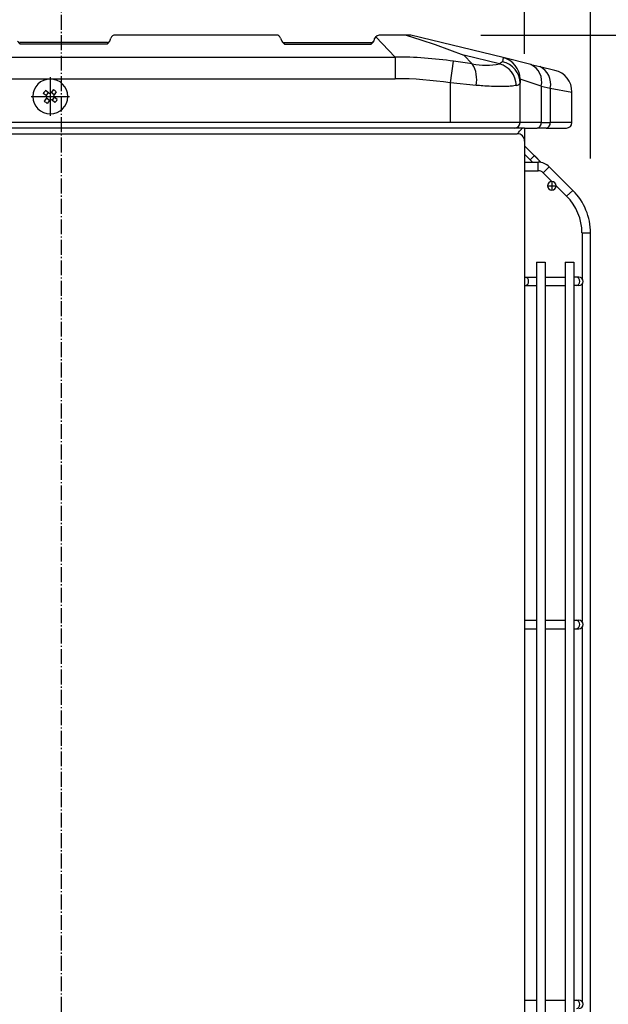
# Model space of a CAD drawing. Extents: x -840 to 909, y -400 to 890.
# Drawn here: x -11 to 147, y 277 to 542 of the extents above; entities that cross this region are included whole.
import ezdxf

# ---------------------------------------------------------------- set-up
doc = ezdxf.new("R2010")
doc.units = 0
doc.header["$MEASUREMENT"] = 0
doc.linetypes.add('DASHDOT', pattern=[5.5, 4, -0.6, 0.3, -0.6])
doc.linetypes.add('DOT_CENTER', pattern=[14.25, 12, -1, 0.25, -1])
for name, color, linetype, lineweight in [('BASIS', 6, 'Continuous', 25), ('DETAIL', 5, 'Continuous', 25), ('OUTLINE', 3, 'Continuous', 25), ('SIZE', 32, 'Continuous', 25)]:
    doc.layers.add(name, color=color, linetype=linetype, lineweight=lineweight)

msp = doc.modelspace()

# ---------------------------------------------------------------- linework, layer by layer
at = {"layer": 'BASIS', "linetype": 'DASHDOT'}
msp.add_line((0, -27.05), (0, 569.4), dxfattribs=at)
at = {"layer": 'DETAIL', "linetype": 'Continuous'}
for p, q in [((17.49, 538), (14.38, 538)), ((20.02, 538), (17.49, 538)), ((20.14, 538), (20.02, 538)), ((20.78, 538), (20.14, 538)), ((20.79, 538), (20.78, 538)), ((20.89, 538), (20.79, 538)), ((20.9, 538), (20.89, 538)), ((21, 538), (20.9, 538)), ((21.42, 538), (21, 538)), ((21.48, 538), (21.42, 538)), ((21.49, 538), (21.48, 538)), ((21.69, 538), (21.49, 538)), ((21.78, 538), (21.69, 538)), ((21.8, 538), (21.78, 538)), ((21.89, 538), (21.8, 538)), ((22.07, 538), (21.89, 538)), ((22.38, 538), (22.07, 538)), ((22.39, 538), (22.38, 538)), ((22.42, 538), (22.39, 538)), ((22.48, 538), (22.42, 538)), ((22.5, 538), (22.48, 538)), ((22.69, 538), (22.5, 538)), ((22.71, 538), (22.69, 538)), ((22.82, 538), (22.71, 538)), ((22.89, 538), (22.82, 538)), ((22.98, 538), (22.89, 538)), ((23.09, 538), (22.98, 538)), ((23.12, 538), (23.09, 538)), ((23.14, 538), (23.12, 538)), ((23.31, 538), (23.14, 538)), ((23.36, 538), (23.31, 538)), ((23.44, 538), (23.36, 538)), ((23.57, 538), (23.44, 538)), ((23.68, 538), (23.57, 538)), ((23.82, 538), (23.68, 538)), ((23.97, 538), (23.82, 538)), ((24, 538), (23.97, 538)), ((24.06, 538), (24, 538)), ((24.06, 538), (24.06, 538)), ((24.08, 538), (24.06, 538)), ((24.16, 538), (24.08, 538)), ((24.26, 538), (24.16, 538)), ((24.27, 538), (24.26, 538)), ((24.38, 538), (24.27, 538)), ((24.49, 538), (24.38, 538)), ((24.52, 538), (24.49, 538)), ((24.65, 538), (24.52, 538)), ((24.76, 538), (24.65, 538)), ((25.02, 538), (24.76, 538)), ((25.29, 538), (25.02, 538)), ((25.33, 538), (25.29, 538)), ((26.08, 538), (25.33, 538)), ((26.24, 538), (26.08, 538)), ((26.88, 538), (26.24, 538)), ((27.21, 538), (26.88, 538)), ((27.31, 538), (27.21, 538)), ((27.8, 538), (27.31, 538)), ((28.19, 538), (27.8, 538)), ((28.28, 538), (28.19, 538)), ((28.39, 538), (28.28, 538)), ((28.44, 538), (28.39, 538)), ((28.55, 538), (28.44, 538)), ((29.89, 538), (28.55, 538)), ((29.95, 538), (29.89, 538)), ((30.16, 538), (29.95, 538)), ((30.4, 538), (30.16, 538)), ((30.59, 538), (30.4, 538)), ((30.8, 538), (30.59, 538)), ((31.15, 538), (30.8, 538)), ((31.18, 538), (31.15, 538)), ((31.21, 538), (31.18, 538)), ((31.29, 538), (31.21, 538)), ((31.32, 538), (31.29, 538)), ((31.34, 538), (31.32, 538)), ((31.4, 538), (31.34, 538)), ((31.42, 538), (31.4, 538)), ((31.43, 538), (31.42, 538)), ((31.51, 538), (31.43, 538)), ((31.56, 538), (31.51, 538)), ((31.61, 538), (31.56, 538)), ((31.62, 538), (31.61, 538)), ((31.66, 538), (31.62, 538)), ((31.85, 538), (31.66, 538)), ((32.36, 538), (31.85, 538)), ((36.22, 538), (32.36, 538)), ((36.59, 538), (36.22, 538)), ((36.91, 538), (36.59, 538)), ((36.94, 538), (36.91, 538)), ((37.04, 538), (36.94, 538)), ((37.14, 538), (37.04, 538)), ((37.2, 538), (37.14, 538)), ((37.27, 538), (37.2, 538)), ((37.4, 538), (37.27, 538)), ((37.45, 538), (37.4, 538)), ((37.45, 538), (37.45, 538)), ((37.55, 538), (37.45, 538)), ((37.59, 538), (37.55, 538)), ((37.59, 538), (37.59, 538)), ((37.62, 538), (37.59, 538)), ((37.75, 538), (37.62, 538)), ((37.84, 538), (37.75, 538)), ((37.85, 538), (37.84, 538)), ((37.88, 538), (37.85, 538)), ((37.91, 538), (37.88, 538)), ((37.94, 538), (37.91, 538)), ((37.98, 538), (37.94, 538)), ((38.07, 538), (37.98, 538)), ((38.14, 538), (38.07, 538)), ((38.2, 538), (38.14, 538)), ((38.23, 538), (38.2, 538)), ((38.26, 538), (38.23, 538)), ((38.3, 538), (38.26, 538)), ((38.36, 538), (38.3, 538)), ((38.39, 538), (38.36, 538)), ((38.43, 538), (38.39, 538)), ((38.49, 538), (38.43, 538)), ((38.56, 538), (38.49, 538)), ((38.59, 538), (38.56, 538)), ((38.66, 538), (38.59, 538)), ((38.85, 538), (38.66, 538)), ((38.88, 538), (38.85, 538)), ((39.01, 538), (38.88, 538)), ((39.07, 538), (39.01, 538)), ((39.14, 538), (39.07, 538)), ((39.07, 538), (39.07, 538)), ((39.2, 538), (39.14, 538)), ((39.27, 538), (39.2, 538)), ((39.3, 538), (39.27, 538)), ((39.36, 538), (39.3, 538)), ((39.39, 538), (39.36, 538)), ((39.43, 538), (39.39, 538)), ((39.46, 538), (39.43, 538)), ((39.49, 538), (39.46, 538)), ((39.52, 538), (39.49, 538)), ((39.62, 538), (39.52, 538)), ((39.68, 538), (39.62, 538)), ((39.75, 538), (39.68, 538)), ((39.78, 538), (39.75, 538)), ((39.81, 538), (39.78, 538)), ((39.85, 538), (39.81, 538)), ((39.88, 538), (39.85, 538)), ((39.94, 538), (39.88, 538)), ((39.94, 538), (39.94, 538)), ((40.01, 538), (39.94, 538)), ((40.07, 538), (40.01, 538)), ((40.1, 538), (40.07, 538)), ((40.17, 538), (40.1, 538)), ((40.2, 538), (40.17, 538)), ((40.23, 538), (40.2, 538)), ((40.26, 538), (40.23, 538)), ((40.33, 538), (40.26, 538)), ((40.36, 538), (40.33, 538)), ((40.39, 538), (40.36, 538)), ((40.43, 538), (40.39, 538)), ((40.45, 538), (40.43, 538)), ((40.46, 538), (40.45, 538)), ((40.49, 538), (40.46, 538)), ((40.52, 538), (40.49, 538)), ((40.59, 538), (40.52, 538)), ((40.62, 538), (40.59, 538)), ((40.68, 538), (40.62, 538)), ((40.72, 538), (40.68, 538)), ((40.78, 538), (40.72, 538)), ((40.84, 538), (40.78, 538)), ((40.88, 538), (40.84, 538)), ((40.91, 538), (40.88, 538)), ((40.94, 538), (40.91, 538)), ((41.01, 538), (40.94, 538)), ((41.11, 538), (41.01, 538)), ((41.17, 538), (41.11, 538)), ((41.26, 538), (41.17, 538)), ((41.33, 538), (41.26, 538)), ((41.36, 538), (41.33, 538)), ((41.43, 538), (41.36, 538)), ((41.52, 538), (41.43, 538)), ((41.65, 538), (41.52, 538)), ((41.68, 538), (41.65, 538)), ((41.72, 538), (41.68, 538)), ((41.75, 538), (41.72, 538)), ((41.76, 538), (41.75, 538)), ((41.75, 538), (41.75, 538)), ((41.78, 538), (41.76, 538)), ((41.81, 538), (41.78, 538)), ((41.84, 538), (41.81, 538)), ((41.88, 538), (41.84, 538)), ((42.04, 538), (41.88, 538)), ((42.07, 538), (42.04, 538)), ((42.1, 538), (42.07, 538)), ((42.13, 538), (42.1, 538)), ((42.17, 538), (42.13, 538)), ((42.23, 538), (42.17, 538)), ((42.3, 538), (42.23, 538)), ((42.33, 538), (42.3, 538)), ((42.36, 538), (42.33, 538)), ((42.39, 538), (42.36, 538)), ((42.42, 538), (42.39, 538)), ((42.46, 538), (42.42, 538)), ((42.49, 538), (42.46, 538)), ((42.62, 538), (42.49, 538)), ((42.62, 538), (42.62, 538)), ((42.65, 538), (42.62, 538)), ((42.68, 538), (42.65, 538)), ((42.71, 538), (42.68, 538)), ((42.78, 538), (42.71, 538)), ((42.81, 538), (42.78, 538)), ((42.84, 538), (42.81, 538)), ((42.88, 538), (42.84, 538)), ((42.91, 538), (42.88, 538)), ((42.96, 538), (42.91, 538)), ((43, 538), (42.96, 538)), ((43.1, 538), (43, 538)), ((43.13, 538), (43.1, 538)), ((43.2, 538), (43.13, 538)), ((43.36, 538), (43.2, 538)), ((43.44, 538), (43.36, 538)), ((43.45, 538), (43.44, 538)), ((43.46, 538), (43.45, 538)), ((44.18, 538), (43.46, 538)), ((44.29, 538), (44.18, 538)), ((44.4, 538), (44.29, 538)), ((44.41, 538), (44.4, 538)), ((44.44, 538), (44.41, 538)), ((44.8, 538), (44.44, 538)), ((45.28, 538), (44.8, 538)), ((45.44, 538), (45.28, 538)), ((45.62, 538), (45.44, 538)), ((45.63, 538), (45.62, 538)), ((45.79, 538), (45.63, 538)), ((45.82, 538), (45.79, 538)), ((45.92, 538), (45.82, 538)), ((46.08, 538), (45.92, 538)), ((46.11, 538), (46.08, 538)), ((46.12, 538), (46.11, 538)), ((46.15, 538), (46.12, 538)), ((46.18, 538), (46.15, 538)), ((46.22, 538), (46.18, 538)), ((46.27, 538), (46.22, 538)), ((46.31, 538), (46.27, 538)), ((46.37, 538), (46.31, 538)), ((46.4, 538), (46.37, 538)), ((46.41, 538), (46.4, 538)), ((46.44, 538), (46.41, 538)), ((46.47, 538), (46.44, 538)), ((46.5, 538), (46.47, 538)), ((46.51, 538), (46.5, 538)), ((46.56, 538), (46.51, 538)), ((46.63, 538), (46.56, 538)), ((46.66, 538), (46.63, 538)), ((46.74, 538), (46.66, 538)), ((46.77, 538), (46.74, 538)), ((46.8, 538), (46.77, 538)), ((46.87, 538), (46.8, 538)), ((46.9, 538), (46.87, 538)), ((46.92, 538), (46.9, 538)), ((46.93, 538), (46.92, 538)), ((46.95, 538), (46.93, 538)), ((46.96, 538), (46.95, 538)), ((47, 538), (46.96, 538)), ((47.02, 538), (47, 538)), ((47.08, 538), (47.02, 538)), ((47.14, 538), (47.08, 538)), ((47.19, 538), (47.14, 538)), ((47.21, 538), (47.19, 538)), ((47.22, 538), (47.21, 538)), ((47.24, 538), (47.22, 538)), ((47.34, 538), (47.24, 538)), ((47.37, 538), (47.34, 538)), ((47.38, 538), (47.37, 538)), ((47.4, 538), (47.38, 538)), ((47.45, 538), (47.4, 538)), ((47.53, 538), (47.45, 538)), ((47.54, 538), (47.53, 538)), ((47.62, 538), (47.54, 538)), ((47.64, 538), (47.62, 538)), ((47.69, 538), (47.64, 538)), ((47.7, 538), (47.69, 538)), ((47.79, 538), (47.7, 538)), ((47.89, 538), (47.79, 538)), ((47.95, 538), (47.89, 538)), ((47.98, 538), (47.95, 538)), ((47.99, 538), (47.98, 538)), ((48.05, 538), (47.99, 538)), ((48.08, 538), (48.05, 538)), ((48.12, 538), (48.08, 538)), ((48.14, 538), (48.12, 538)), ((48.19, 538), (48.14, 538)), ((48.28, 538), (48.19, 538)), ((48.3, 538), (48.28, 538)), ((48.34, 538), (48.3, 538)), ((48.37, 538), (48.34, 538)), ((48.38, 538), (48.37, 538)), ((48.4, 538), (48.38, 538)), ((48.45, 538), (48.4, 538)), ((48.47, 538), (48.45, 538)), ((48.66, 538), (48.47, 538)), ((48.67, 538), (48.66, 538)), ((48.69, 538), (48.67, 538)), ((48.7, 538), (48.69, 538)), ((48.72, 538), (48.7, 538)), ((48.79, 538), (48.72, 538)), ((48.85, 538), (48.79, 538)), ((48.86, 538), (48.85, 538)), ((48.92, 538), (48.86, 538)), ((48.95, 538), (48.92, 538)), ((49.03, 538), (48.95, 538)), ((49.05, 538), (49.03, 538)), ((49.06, 538), (49.05, 538)), ((49.14, 538), (49.06, 538)), ((49.15, 538), (49.14, 538)), ((49.21, 538), (49.15, 538)), ((49.24, 538), (49.21, 538)), ((49.25, 538), (49.24, 538)), ((49.35, 538), (49.25, 538)), ((49.38, 538), (49.35, 538)), ((49.47, 538), (49.38, 538)), ((49.48, 538), (49.47, 538)), ((49.5, 538), (49.48, 538)), ((49.54, 538), (49.5, 538)), ((49.56, 538), (49.54, 538)), ((49.59, 538), (49.56, 538)), ((49.63, 538), (49.59, 538)), ((49.67, 538), (49.63, 538)), ((49.73, 538), (49.67, 538)), ((49.76, 538), (49.73, 538)), ((49.79, 538), (49.76, 538)), ((49.82, 538), (49.79, 538)), ((49.83, 538), (49.82, 538)), ((49.88, 538), (49.83, 538)), ((49.92, 538), (49.88, 538)), ((49.93, 538), (49.92, 538)), ((49.95, 538), (49.93, 538)), ((50.01, 538), (49.95, 538)), ((50.02, 538), (50.01, 538)), ((50.11, 538), (50.02, 538)), ((50.12, 538), (50.11, 538)), ((50.19, 538), (50.12, 538)), ((50.21, 538), (50.19, 538)), ((50.22, 538), (50.21, 538)), ((50.25, 538), (50.22, 538)), ((50.27, 538), (50.25, 538)), ((50.31, 538), (50.27, 538)), ((50.34, 538), (50.31, 538)), ((50.37, 538), (50.34, 538)), ((50.38, 538), (50.37, 538)), ((50.4, 538), (50.38, 538)), ((50.43, 538), (50.4, 538)), ((50.48, 538), (50.43, 538)), ((50.5, 538), (50.48, 538)), ((50.51, 538), (50.5, 538)), ((50.53, 538), (50.51, 538)), ((50.56, 538), (50.53, 538)), ((50.57, 538), (50.56, 538)), ((50.59, 538), (50.57, 538)), ((50.6, 538), (50.59, 538)), ((50.63, 538), (50.6, 538)), ((50.64, 538), (50.63, 538)), ((50.66, 538), (50.64, 538)), ((50.67, 538), (50.66, 538)), ((50.69, 538), (50.67, 538)), ((50.7, 538), (50.69, 538)), ((50.73, 538), (50.7, 538)), ((50.75, 538), (50.73, 538)), ((50.79, 538), (50.75, 538)), ((50.8, 538), (50.79, 538)), ((50.82, 538), (50.8, 538)), ((50.85, 538), (50.82, 538)), ((50.86, 538), (50.85, 538)), ((50.9, 538), (50.86, 538)), ((50.95, 538), (50.9, 538)), ((50.96, 538), (50.95, 538)), ((50.98, 538), (50.96, 538)), ((50.99, 538), (50.98, 538)), ((51.01, 538), (50.99, 538)), ((51.06, 538), (51.01, 538)), ((51.09, 538), (51.06, 538)), ((51.15, 538), (51.09, 538)), ((51.19, 538), (51.15, 538)), ((51.24, 538), (51.19, 538)), ((51.25, 538), (51.24, 538)), ((51.28, 538), (51.25, 538)), ((51.3, 538), (51.28, 538)), ((51.31, 538), (51.3, 538)), ((51.37, 538), (51.31, 538)), ((51.4, 538), (51.37, 538)), ((51.43, 538), (51.4, 538)), ((51.44, 538), (51.43, 538)), ((51.46, 538), (51.44, 538)), ((51.48, 538), (51.46, 538)), ((51.49, 538), (51.48, 538)), ((51.5, 538), (51.49, 538)), ((51.53, 538), (51.5, 538)), ((51.56, 538), (51.53, 538)), ((51.57, 538), (51.56, 538)), ((51.6, 538), (51.57, 538)), ((51.66, 538), (51.6, 538)), ((51.67, 538), (51.66, 538)), ((51.7, 538), (51.67, 538)), ((51.72, 538), (51.7, 538)), ((51.73, 538), (51.72, 538)), ((51.75, 538), (51.73, 538)), ((51.77, 538), (51.75, 538)), ((51.8, 538), (51.77, 538)), ((51.82, 538), (51.8, 538)), ((51.96, 538), (51.82, 538)), ((51.98, 538), (51.96, 538)), ((52.02, 538), (51.98, 538)), ((52.08, 538), (52.02, 538)), ((52.28, 538), (52.08, 538)), ((55.49, 538), (52.28, 538)), ((57.76, 538), (55.49, 538)), ((84.45, 537.56), (89.73, 532.11)), ((92.69, 538), (85.38, 538)), ((93.92, 538), (92.69, 538)), ((92.69, 538), (96.59, 536.76)), ((118.69, 531.94), (93.92, 538)), ((-11.09, 535.57), (-11.25, 536)), ((12.39, 536), (-11.25, 536)), ((12.23, 535.57), (-11.09, 535.57)), ((12.39, 536), (12.23, 535.57)), ((12.95, 536.39), (13.25, 537.21)), ((58.89, 537.21), (59.18, 536.39)), ((59.91, 535.57), (59.18, 536.39)), ((59.18, 536.39), (59.19, 536.39)), ((59.91, 535.57), (59.75, 536)), ((59.75, 536), (83.39, 536)), ((59.91, 535.57), (83.23, 535.57)), ((83.39, 536), (83.23, 535.57)), ((83.95, 536.39), (83.95, 536.39)), ((96.59, 536.76), (100.47, 535.46)), ((100.47, 535.46), (104.32, 534.07)), ((89.73, 532.11), (89.73, 526.28)), ((104.32, 534.07), (108.14, 532.61)), ((108.14, 532.61), (110.43, 530.25)), ((117.78, 530.25), (108.14, 532.61)), ((104.52, 525.14), (105.41, 530.95)), ((110.43, 530.25), (105.41, 530.95)), ((118.52, 530.85), (117.78, 530.25)), ((118.69, 531.94), (118.52, 530.85)), ((126.13, 530.12), (118.69, 531.94)), ((126.13, 530.12), (128.54, 529.53)), ((128.54, 529.53), (132.64, 528.53)), ((111.46, 524.48), (104.52, 525.14)), ((104.52, 514.5), (104.52, 525.14)), ((128.95, 524.29), (123.27, 526.11)), ((123.27, 526.11), (123.27, 525.05)), ((123.27, 514.5), (123.27, 525.05)), ((128.95, 524.29), (131.36, 523.7)), ((128.95, 524.29), (128.95, 514.5)), ((-4.13, 521.72), (-4.91, 522.34)), ((-3.51, 522.51), (-4.29, 523.12)), ((-4.13, 521.72), (-3.51, 522.51)), ((-2.2, 523.37), (-2.81, 522.6)), ((-2.02, 521.98), (-2.81, 522.6)), ((-1.41, 522.76), (-2.02, 521.98)), ((131.36, 523.7), (137.22, 522.7)), ((131.36, 523.7), (131.36, 514.5)), ((137.22, 514.5), (137.22, 522.7)), ((-4.05, 521.02), (-4.66, 520.24)), ((-3.26, 520.4), (-4.05, 521.02)), ((-3.26, 520.4), (-3.87, 519.63)), ((-1.94, 521.28), (-2.56, 520.49)), ((-1.78, 519.88), (-2.56, 520.49)), ((-1.16, 520.66), (-1.94, 521.28)), ((68.86, 514.5), (-34.15, 514.5)), ((104.52, 514.5), (68.86, 514.5)), ((123.27, 514.5), (104.52, 514.5)), ((128.95, 514.5), (123.27, 514.5)), ((128.95, 514.5), (131.36, 514.5)), ((137.22, 514.5), (131.36, 514.5)), ((-107.98, 511.5), (78.36, 511.5)), ((-7.87, 513), (-15.56, 513)), ((55.79, 513), (-7.87, 513)), ((63.47, 513), (55.79, 513)), ((68.86, 513), (63.47, 513)), ((79.11, 513), (68.86, 513)), ((78.36, 511.5), (122.47, 511.5)), ((124.47, 513), (79.11, 513)), ((115.37, 513), (104.69, 513)), ((124.47, 513), (124.47, 452.77)), ((124.47, 513), (127.89, 513)), ((130.3, 513), (127.89, 513)), ((130.3, 513), (135.72, 513)), ((124.47, 508.25), (128.97, 503.75)), ((124.47, 505.99), (126.63, 503.83)), ((126, 504.46), (127.13, 505.59)), ((127.13, 505.59), (128.97, 503.75)), ((124.47, 503.83), (128.16, 503.83)), ((126, 504.46), (126.63, 503.83)), ((128.16, 501.53), (128.16, 503.83)), ((124.52, 501.53), (128.16, 501.53)), ((131.1, 502.61), (129.47, 500.99)), ((129.47, 500.99), (131.85, 498.6)), ((129.47, 500.99), (131.85, 498.6)), ((129.47, 500.99), (131.85, 498.6)), ((129.47, 500.99), (131.85, 498.6)), ((131.1, 502.61), (137.49, 496.22)), ((131.1, 502.61), (137.49, 496.22)), ((132.95, 497.5), (135.76, 494.7)), ((132.95, 497.5), (135.76, 494.7)), ((132.95, 497.5), (135.76, 494.7)), ((137.49, 496.22), (135.76, 494.7)), ((139.92, 484.8), (139.92, 472.57)), ((139.92, 484.8), (142.22, 484.8)), ((139.92, 484.66), (139.92, 472.57)), ((139.92, 484.66), (139.92, 472.57)), ((142.22, 70.35), (142.22, 484.8)), ((127.69, 476.96), (127.69, 472.95)), ((127.69, 476.96), (129.99, 476.96)), ((129.99, 476.96), (129.99, 472.95)), ((135.43, 476.96), (135.43, 472.95)), ((135.43, 476.96), (135.43, 472.95)), ((135.43, 476.96), (137.73, 476.96)), ((137.73, 476.96), (137.73, 174.18)), ((124.68, 472.95), (127.69, 472.95)), ((127.69, 472.95), (127.69, 83.2)), ((129.99, 472.95), (129.99, 85.38)), ((129.99, 472.95), (135.43, 472.95)), ((135.43, 472.95), (135.43, 83.2)), ((139.07, 472.95), (137.73, 472.95)), ((124.68, 470.65), (127.69, 470.65)), ((129.99, 470.65), (135.43, 470.65)), ((139.07, 470.65), (137.73, 470.65)), ((139.92, 471.03), (139.92, 380.33)), ((139.92, 471.03), (139.92, 380.33)), ((139.92, 471.03), (139.92, 380.33)), ((124.47, 452.77), (124.47, 181.3)), ((124.47, 380.71), (127.69, 380.71)), ((129.99, 380.71), (135.43, 380.71)), ((137.73, 380.71), (139.07, 380.71)), ((139.92, 378.78), (139.92, 278.22)), ((139.92, 378.78), (139.92, 278.22)), ((139.92, 378.78), (139.92, 278.22)), ((124.47, 378.41), (124.52, 378.41)), ((124.52, 378.41), (127.69, 378.41)), ((129.99, 378.41), (135.43, 378.41)), ((137.73, 378.41), (139.07, 378.41)), ((124.47, 278.59), (124.52, 278.59)), ((124.52, 278.59), (127.69, 278.59)), ((129.99, 278.59), (135.43, 278.59)), ((137.73, 278.59), (139.07, 278.59))]:
    msp.add_line(p, q, dxfattribs=at)
at = {"layer": 'DETAIL', "linetype": 'DOT_CENTER'}
for p, q in [((-3.03, 526.67), (-3.03, 516.33)), ((-8.2, 521.5), (2.14, 521.5)), ((131.81, 498.72), (131.81, 496.19)), ((130.54, 497.45), (133.07, 497.45))]:
    msp.add_line(p, q, dxfattribs=at)
at = {"layer": 'DETAIL', "linetype": 'Continuous'}
for centre, radius, start, end in [((14.38, 536.8), 1.2, 90, 160), ((57.76, 536.8), 1.2, 20, 90), ((85.57, 536.4), 1.61, 96.7581, 180.0689), ((-9.69, 537.54), 2.41, 208.2402, 234.5383), ((10.82, 537.54), 2.42, 305.4774, 331.6939), ((12.39, 536.6), 0.6, 270, 340), ((12.39, 536.6), 0.6, 339.8712, 340), ((59.75, 536.6), 0.6, 200, 270), ((59.75, 536.6), 0.6, 200, 200.1288), ((80.45, 538.75), 4.22, 311.134, 326.0885), ((83.39, 536.6), 0.6, 270, 340), ((83.39, 536.6), 0.6, 339.8712, 340), ((89.43, 420.82), 111.29, 81.7422, 89.8418), ((114.1, 551.21), 21.28, 260.0671, 279.9755), ((103.64, 526.06), 7.98, 348.58, 31.6907), ((116.07, 524.29), 6.21, 1.7974, 74.0089), ((117.32, 525.02), 5.95, 0.2329, 78.394), ((117.27, 526.11), 6, 0.0001, 76.2567), ((124.02, 525.5), 5.08, 346.2222, 65.3763), ((126.43, 524.91), 5.08, 346.2128, 65.3845), ((131.22, 522.7), 6, 0.0001, 76.257), ((-3.03, 521.5), 4.7, 0, 180), ((89.7, 428.93), 97.35, 81.2465, 89.982), ((122.14, 525.86), 1.39, 275.4108, 323.9732), ((-3.03, 521.5), 4.7, 180, 0), ((6.74, 513.83), 14.42, 139.8614, 143.8346), ((-4.43, 521.33), 0.496, 321.3672, 52.3288), ((-3.2, 522.9), 0.496, 231.3672, 322.3288), ((-10.71, 511.73), 14.42, 49.8614, 53.8346), ((-1.64, 521.67), 0.496, 141.3672, 232.3288), ((4.64, 531.27), 14.42, 229.8614, 233.8346), ((-2.87, 520.1), 0.496, 51.3672, 142.3288), ((-12.8, 529.17), 14.42, 319.8614, 323.8346), ((121.77, 514.5), 1.5, 270, 0), ((127.59, 514.33), 1.37, 282.5148, 6.9564), ((130, 514.33), 1.37, 282.5148, 6.9564), ((135.72, 514.5), 1.5, 270, 0), ((122.47, 509.5), 2, 0.0005, 89.9995), ((128.16, 499.68), 4.15, 45, 90), ((128.16, 499.68), 1.85, 45, 90), ((131.81, 497.45), 1.15, 0, 180), ((131.81, 497.45), 1.15, 180, 0), ((126.07, 484.8), 16.15, 0, 45), ((126.06, 484.8), 13.85, 0.0039, 45.5883), ((124.38, 471.8), 1.19, 284.2961, 75.7039), ((138.11, 471.8), 1.19, 284.2961, 75.7039), ((139.07, 471.8), 1.15, 270, 90), ((138.11, 379.56), 1.19, 284.2961, 75.7039), ((139.07, 379.56), 1.15, 270, 90), ((138.11, 277.44), 1.19, 284.2961, 75.7039), ((139.07, 277.44), 1.15, 270, 90)]:
    msp.add_arc(centre, radius, start, end, dxfattribs=at)
for points, knots in [([(-107.98, 532.11), (-91.51, 532.11), (-58.55, 532.11), (-9.12, 532.11), (40.31, 532.11), (73.26, 532.11), (89.73, 532.11)], [0, 0, 0, 0, 49.429314, 98.858628, 148.287722, 197.716817, 197.716817, 197.716817, 197.716817]), ([(-107.98, 526.28), (-91.51, 526.28), (-58.55, 526.28), (-9.12, 526.28), (40.31, 526.28), (73.26, 526.28), (89.73, 526.28)], [0, 0, 0, 0, 49.428917, 98.857834, 148.28697, 197.716105, 197.716105, 197.716105, 197.716105]), ([(122.28, 524.48), (122.04, 524.43), (121.37, 524.29), (119.98, 524.18), (117.98, 524.13), (115.64, 524.19), (113.42, 524.32), (112.05, 524.43), (111.46, 524.48)], [0, 0, 0, 0, 0.717343, 2.049881, 4.178136, 6.73322, 9.068995, 10.848813, 10.848813, 10.848813, 10.848813]), ([(122.47, 511.5), (122.54, 511.53), (122.75, 511.63), (122.99, 512), (123.37, 512.47), (123.7, 512.81), (123.88, 513)], [0, 0, 0, 0, 0.243346, 0.667062, 1.283721, 2.076652, 2.076652, 2.076652, 2.076652])]:
    msp.add_open_spline(points, degree=3, knots=knots, dxfattribs=at)
at = {"layer": 'OUTLINE', "linetype": 'Continuous'}
for p, q in [((17.49, 538), (14.38, 538)), ((20.02, 538), (17.49, 538)), ((20.14, 538), (20.02, 538)), ((20.78, 538), (20.14, 538)), ((20.79, 538), (20.78, 538)), ((20.89, 538), (20.79, 538)), ((20.9, 538), (20.89, 538)), ((21, 538), (20.9, 538)), ((21.42, 538), (21, 538)), ((21.48, 538), (21.42, 538)), ((21.49, 538), (21.48, 538)), ((21.69, 538), (21.49, 538)), ((21.78, 538), (21.69, 538)), ((21.8, 538), (21.78, 538)), ((21.89, 538), (21.8, 538)), ((22.07, 538), (21.89, 538)), ((22.38, 538), (22.07, 538)), ((22.39, 538), (22.38, 538)), ((22.42, 538), (22.39, 538)), ((22.48, 538), (22.42, 538)), ((22.5, 538), (22.48, 538)), ((22.69, 538), (22.5, 538)), ((22.71, 538), (22.69, 538)), ((22.82, 538), (22.71, 538)), ((22.89, 538), (22.82, 538)), ((22.98, 538), (22.89, 538)), ((23.09, 538), (22.98, 538)), ((23.12, 538), (23.09, 538)), ((23.14, 538), (23.12, 538)), ((23.31, 538), (23.14, 538)), ((23.36, 538), (23.31, 538)), ((23.44, 538), (23.36, 538)), ((23.57, 538), (23.44, 538)), ((23.68, 538), (23.57, 538)), ((23.82, 538), (23.68, 538)), ((23.97, 538), (23.82, 538)), ((24, 538), (23.97, 538)), ((24.06, 538), (24, 538)), ((24.06, 538), (24.06, 538)), ((24.08, 538), (24.06, 538)), ((24.16, 538), (24.08, 538)), ((24.26, 538), (24.16, 538)), ((24.27, 538), (24.26, 538)), ((24.38, 538), (24.27, 538)), ((24.49, 538), (24.38, 538)), ((24.52, 538), (24.49, 538)), ((24.65, 538), (24.52, 538)), ((24.76, 538), (24.65, 538)), ((25.02, 538), (24.76, 538)), ((25.29, 538), (25.02, 538)), ((25.33, 538), (25.29, 538)), ((26.08, 538), (25.33, 538)), ((26.24, 538), (26.08, 538)), ((26.88, 538), (26.24, 538)), ((27.21, 538), (26.88, 538)), ((27.31, 538), (27.21, 538)), ((27.8, 538), (27.31, 538)), ((28.19, 538), (27.8, 538)), ((28.28, 538), (28.19, 538)), ((28.39, 538), (28.28, 538)), ((28.44, 538), (28.39, 538)), ((28.55, 538), (28.44, 538)), ((29.89, 538), (28.55, 538)), ((29.95, 538), (29.89, 538)), ((30.16, 538), (29.95, 538)), ((30.4, 538), (30.16, 538)), ((30.59, 538), (30.4, 538)), ((30.8, 538), (30.59, 538)), ((31.15, 538), (30.8, 538)), ((31.18, 538), (31.15, 538)), ((31.21, 538), (31.18, 538)), ((31.29, 538), (31.21, 538)), ((31.32, 538), (31.29, 538)), ((31.34, 538), (31.32, 538)), ((31.4, 538), (31.34, 538)), ((31.42, 538), (31.4, 538)), ((31.43, 538), (31.42, 538)), ((31.51, 538), (31.43, 538)), ((31.56, 538), (31.51, 538)), ((31.61, 538), (31.56, 538)), ((31.62, 538), (31.61, 538)), ((31.66, 538), (31.62, 538)), ((31.85, 538), (31.66, 538)), ((32.36, 538), (31.85, 538)), ((36.22, 538), (32.36, 538)), ((36.59, 538), (36.22, 538)), ((36.91, 538), (36.59, 538)), ((36.94, 538), (36.91, 538)), ((37.04, 538), (36.94, 538)), ((37.14, 538), (37.04, 538)), ((37.2, 538), (37.14, 538)), ((37.27, 538), (37.2, 538)), ((37.4, 538), (37.27, 538)), ((37.45, 538), (37.4, 538)), ((37.45, 538), (37.45, 538)), ((37.55, 538), (37.45, 538)), ((37.59, 538), (37.55, 538)), ((37.59, 538), (37.59, 538)), ((37.62, 538), (37.59, 538)), ((37.75, 538), (37.62, 538)), ((37.84, 538), (37.75, 538)), ((37.85, 538), (37.84, 538)), ((37.88, 538), (37.85, 538)), ((37.91, 538), (37.88, 538)), ((37.94, 538), (37.91, 538)), ((37.98, 538), (37.94, 538)), ((38.07, 538), (37.98, 538)), ((38.14, 538), (38.07, 538)), ((38.2, 538), (38.14, 538)), ((38.23, 538), (38.2, 538)), ((38.26, 538), (38.23, 538)), ((38.3, 538), (38.26, 538)), ((38.36, 538), (38.3, 538)), ((38.39, 538), (38.36, 538)), ((38.43, 538), (38.39, 538)), ((38.49, 538), (38.43, 538)), ((38.56, 538), (38.49, 538)), ((38.59, 538), (38.56, 538)), ((38.66, 538), (38.59, 538)), ((38.85, 538), (38.66, 538)), ((38.88, 538), (38.85, 538)), ((39.01, 538), (38.88, 538)), ((39.07, 538), (39.01, 538)), ((39.14, 538), (39.07, 538)), ((39.07, 538), (39.07, 538)), ((39.2, 538), (39.14, 538)), ((39.27, 538), (39.2, 538)), ((39.3, 538), (39.27, 538)), ((39.36, 538), (39.3, 538)), ((39.39, 538), (39.36, 538)), ((39.43, 538), (39.39, 538)), ((39.46, 538), (39.43, 538)), ((39.49, 538), (39.46, 538)), ((39.52, 538), (39.49, 538)), ((39.62, 538), (39.52, 538)), ((39.68, 538), (39.62, 538)), ((39.75, 538), (39.68, 538)), ((39.78, 538), (39.75, 538)), ((39.81, 538), (39.78, 538)), ((39.85, 538), (39.81, 538)), ((39.88, 538), (39.85, 538)), ((39.94, 538), (39.88, 538)), ((39.94, 538), (39.94, 538)), ((40.01, 538), (39.94, 538)), ((40.07, 538), (40.01, 538)), ((40.1, 538), (40.07, 538)), ((40.17, 538), (40.1, 538)), ((40.2, 538), (40.17, 538)), ((40.23, 538), (40.2, 538)), ((40.26, 538), (40.23, 538)), ((40.33, 538), (40.26, 538)), ((40.36, 538), (40.33, 538)), ((40.39, 538), (40.36, 538)), ((40.43, 538), (40.39, 538)), ((40.45, 538), (40.43, 538)), ((40.46, 538), (40.45, 538)), ((40.49, 538), (40.46, 538)), ((40.52, 538), (40.49, 538)), ((40.59, 538), (40.52, 538)), ((40.62, 538), (40.59, 538)), ((40.68, 538), (40.62, 538)), ((40.72, 538), (40.68, 538)), ((40.78, 538), (40.72, 538)), ((40.84, 538), (40.78, 538)), ((40.88, 538), (40.84, 538)), ((40.91, 538), (40.88, 538)), ((40.94, 538), (40.91, 538)), ((41.01, 538), (40.94, 538)), ((41.11, 538), (41.01, 538)), ((41.17, 538), (41.11, 538)), ((41.26, 538), (41.17, 538)), ((41.33, 538), (41.26, 538)), ((41.36, 538), (41.33, 538)), ((41.43, 538), (41.36, 538)), ((41.52, 538), (41.43, 538)), ((41.65, 538), (41.52, 538)), ((41.68, 538), (41.65, 538)), ((41.72, 538), (41.68, 538)), ((41.75, 538), (41.72, 538)), ((41.76, 538), (41.75, 538)), ((41.75, 538), (41.75, 538)), ((41.78, 538), (41.76, 538)), ((41.81, 538), (41.78, 538)), ((41.84, 538), (41.81, 538)), ((41.88, 538), (41.84, 538)), ((42.04, 538), (41.88, 538)), ((42.07, 538), (42.04, 538)), ((42.1, 538), (42.07, 538)), ((42.13, 538), (42.1, 538)), ((42.17, 538), (42.13, 538)), ((42.23, 538), (42.17, 538)), ((42.3, 538), (42.23, 538)), ((42.33, 538), (42.3, 538)), ((42.36, 538), (42.33, 538)), ((42.39, 538), (42.36, 538)), ((42.42, 538), (42.39, 538)), ((42.46, 538), (42.42, 538)), ((42.49, 538), (42.46, 538)), ((42.62, 538), (42.49, 538)), ((42.62, 538), (42.62, 538)), ((42.65, 538), (42.62, 538)), ((42.68, 538), (42.65, 538)), ((42.71, 538), (42.68, 538)), ((42.78, 538), (42.71, 538)), ((42.81, 538), (42.78, 538)), ((42.84, 538), (42.81, 538)), ((42.88, 538), (42.84, 538)), ((42.91, 538), (42.88, 538)), ((42.96, 538), (42.91, 538)), ((43, 538), (42.96, 538)), ((43.1, 538), (43, 538)), ((43.13, 538), (43.1, 538)), ((43.2, 538), (43.13, 538)), ((43.36, 538), (43.2, 538)), ((43.44, 538), (43.36, 538)), ((43.45, 538), (43.44, 538)), ((43.46, 538), (43.45, 538)), ((44.18, 538), (43.46, 538)), ((44.29, 538), (44.18, 538)), ((44.4, 538), (44.29, 538)), ((44.41, 538), (44.4, 538)), ((44.44, 538), (44.41, 538)), ((44.8, 538), (44.44, 538)), ((45.28, 538), (44.8, 538)), ((45.44, 538), (45.28, 538)), ((45.62, 538), (45.44, 538)), ((45.63, 538), (45.62, 538)), ((45.79, 538), (45.63, 538)), ((45.82, 538), (45.79, 538)), ((45.92, 538), (45.82, 538)), ((46.08, 538), (45.92, 538)), ((46.11, 538), (46.08, 538)), ((46.12, 538), (46.11, 538)), ((46.15, 538), (46.12, 538)), ((46.18, 538), (46.15, 538)), ((46.22, 538), (46.18, 538)), ((46.27, 538), (46.22, 538)), ((46.31, 538), (46.27, 538)), ((46.37, 538), (46.31, 538)), ((46.4, 538), (46.37, 538)), ((46.41, 538), (46.4, 538)), ((46.44, 538), (46.41, 538)), ((46.47, 538), (46.44, 538)), ((46.5, 538), (46.47, 538)), ((46.51, 538), (46.5, 538)), ((46.56, 538), (46.51, 538)), ((46.63, 538), (46.56, 538)), ((46.66, 538), (46.63, 538)), ((46.74, 538), (46.66, 538)), ((46.77, 538), (46.74, 538)), ((46.8, 538), (46.77, 538)), ((46.87, 538), (46.8, 538)), ((46.9, 538), (46.87, 538)), ((46.92, 538), (46.9, 538)), ((46.93, 538), (46.92, 538)), ((46.95, 538), (46.93, 538)), ((46.96, 538), (46.95, 538)), ((47, 538), (46.96, 538)), ((47.02, 538), (47, 538)), ((47.08, 538), (47.02, 538)), ((47.14, 538), (47.08, 538)), ((47.19, 538), (47.14, 538)), ((47.21, 538), (47.19, 538)), ((47.22, 538), (47.21, 538)), ((47.24, 538), (47.22, 538)), ((47.34, 538), (47.24, 538)), ((47.37, 538), (47.34, 538)), ((47.38, 538), (47.37, 538)), ((47.4, 538), (47.38, 538)), ((47.45, 538), (47.4, 538)), ((47.53, 538), (47.45, 538)), ((47.54, 538), (47.53, 538)), ((47.62, 538), (47.54, 538)), ((47.64, 538), (47.62, 538)), ((47.69, 538), (47.64, 538)), ((47.7, 538), (47.69, 538)), ((47.79, 538), (47.7, 538)), ((47.89, 538), (47.79, 538)), ((47.95, 538), (47.89, 538)), ((47.98, 538), (47.95, 538)), ((47.99, 538), (47.98, 538)), ((48.05, 538), (47.99, 538)), ((48.08, 538), (48.05, 538)), ((48.12, 538), (48.08, 538)), ((48.14, 538), (48.12, 538)), ((48.19, 538), (48.14, 538)), ((48.28, 538), (48.19, 538)), ((48.3, 538), (48.28, 538)), ((48.34, 538), (48.3, 538)), ((48.37, 538), (48.34, 538)), ((48.38, 538), (48.37, 538)), ((48.4, 538), (48.38, 538)), ((48.45, 538), (48.4, 538)), ((48.47, 538), (48.45, 538)), ((48.66, 538), (48.47, 538)), ((48.67, 538), (48.66, 538)), ((48.69, 538), (48.67, 538)), ((48.7, 538), (48.69, 538)), ((48.72, 538), (48.7, 538)), ((48.79, 538), (48.72, 538)), ((48.85, 538), (48.79, 538)), ((48.86, 538), (48.85, 538)), ((48.92, 538), (48.86, 538)), ((48.95, 538), (48.92, 538)), ((49.03, 538), (48.95, 538)), ((49.05, 538), (49.03, 538)), ((49.06, 538), (49.05, 538)), ((49.14, 538), (49.06, 538)), ((49.15, 538), (49.14, 538)), ((49.21, 538), (49.15, 538)), ((49.24, 538), (49.21, 538)), ((49.25, 538), (49.24, 538)), ((49.35, 538), (49.25, 538)), ((49.38, 538), (49.35, 538)), ((49.47, 538), (49.38, 538)), ((49.48, 538), (49.47, 538)), ((49.5, 538), (49.48, 538)), ((49.54, 538), (49.5, 538)), ((49.56, 538), (49.54, 538)), ((49.59, 538), (49.56, 538)), ((49.63, 538), (49.59, 538)), ((49.67, 538), (49.63, 538)), ((49.73, 538), (49.67, 538)), ((49.76, 538), (49.73, 538)), ((49.79, 538), (49.76, 538)), ((49.82, 538), (49.79, 538)), ((49.83, 538), (49.82, 538)), ((49.88, 538), (49.83, 538)), ((49.92, 538), (49.88, 538)), ((49.93, 538), (49.92, 538)), ((49.95, 538), (49.93, 538)), ((50.01, 538), (49.95, 538)), ((50.02, 538), (50.01, 538)), ((50.11, 538), (50.02, 538)), ((50.12, 538), (50.11, 538)), ((50.19, 538), (50.12, 538)), ((50.21, 538), (50.19, 538)), ((50.22, 538), (50.21, 538)), ((50.25, 538), (50.22, 538)), ((50.27, 538), (50.25, 538)), ((50.31, 538), (50.27, 538)), ((50.34, 538), (50.31, 538)), ((50.37, 538), (50.34, 538)), ((50.38, 538), (50.37, 538)), ((50.4, 538), (50.38, 538)), ((50.43, 538), (50.4, 538)), ((50.48, 538), (50.43, 538)), ((50.5, 538), (50.48, 538)), ((50.51, 538), (50.5, 538)), ((50.53, 538), (50.51, 538)), ((50.56, 538), (50.53, 538)), ((50.57, 538), (50.56, 538)), ((50.59, 538), (50.57, 538)), ((50.6, 538), (50.59, 538)), ((50.63, 538), (50.6, 538)), ((50.64, 538), (50.63, 538)), ((50.66, 538), (50.64, 538)), ((50.67, 538), (50.66, 538)), ((50.69, 538), (50.67, 538)), ((50.7, 538), (50.69, 538)), ((50.73, 538), (50.7, 538)), ((50.75, 538), (50.73, 538)), ((50.79, 538), (50.75, 538)), ((50.8, 538), (50.79, 538)), ((50.82, 538), (50.8, 538)), ((50.85, 538), (50.82, 538)), ((50.86, 538), (50.85, 538)), ((50.9, 538), (50.86, 538)), ((50.95, 538), (50.9, 538)), ((50.96, 538), (50.95, 538)), ((50.98, 538), (50.96, 538)), ((50.99, 538), (50.98, 538)), ((51.01, 538), (50.99, 538)), ((51.06, 538), (51.01, 538)), ((51.09, 538), (51.06, 538)), ((51.15, 538), (51.09, 538)), ((51.19, 538), (51.15, 538)), ((51.24, 538), (51.19, 538)), ((51.25, 538), (51.24, 538)), ((51.28, 538), (51.25, 538)), ((51.3, 538), (51.28, 538)), ((51.31, 538), (51.3, 538)), ((51.37, 538), (51.31, 538)), ((51.4, 538), (51.37, 538)), ((51.43, 538), (51.4, 538)), ((51.44, 538), (51.43, 538)), ((51.46, 538), (51.44, 538)), ((51.48, 538), (51.46, 538)), ((51.49, 538), (51.48, 538)), ((51.5, 538), (51.49, 538)), ((51.53, 538), (51.5, 538)), ((51.56, 538), (51.53, 538)), ((51.57, 538), (51.56, 538)), ((51.6, 538), (51.57, 538)), ((51.66, 538), (51.6, 538)), ((51.67, 538), (51.66, 538)), ((51.7, 538), (51.67, 538)), ((51.72, 538), (51.7, 538)), ((51.73, 538), (51.72, 538)), ((51.75, 538), (51.73, 538)), ((51.77, 538), (51.75, 538)), ((51.8, 538), (51.77, 538)), ((51.82, 538), (51.8, 538)), ((51.96, 538), (51.82, 538)), ((51.98, 538), (51.96, 538)), ((52.02, 538), (51.98, 538)), ((52.08, 538), (52.02, 538)), ((52.28, 538), (52.08, 538)), ((55.49, 538), (52.28, 538)), ((57.76, 538), (55.49, 538)), ((93.92, 538), (85.38, 538)), ((118.69, 531.94), (93.92, 538)), ((12.39, 536), (-11.25, 536)), ((12.95, 536.39), (13.25, 537.21)), ((58.89, 537.21), (59.18, 536.39)), ((59.18, 536.39), (59.19, 536.39)), ((59.75, 536), (83.39, 536)), ((83.95, 536.39), (83.95, 536.39)), ((126.13, 530.12), (118.69, 531.94)), ((126.13, 530.12), (128.54, 529.53)), ((128.54, 529.53), (132.64, 528.53)), ((137.22, 514.5), (137.22, 522.7)), ((124.47, 513), (124.47, 452.77)), ((124.47, 513), (127.89, 513)), ((130.3, 513), (127.89, 513)), ((130.3, 513), (135.72, 513)), ((124.47, 508.25), (128.97, 503.75)), ((124.47, 505.99), (126.63, 503.83)), ((126, 504.46), (127.13, 505.59)), ((127.13, 505.59), (128.97, 503.75)), ((124.47, 503.83), (128.16, 503.83)), ((126, 504.46), (126.63, 503.83)), ((128.16, 501.53), (128.16, 503.83)), ((124.52, 501.53), (128.16, 501.53)), ((131.1, 502.61), (129.47, 500.99)), ((129.47, 500.99), (131.85, 498.6)), ((129.47, 500.99), (131.85, 498.6)), ((129.47, 500.99), (131.85, 498.6)), ((129.47, 500.99), (131.85, 498.6)), ((131.1, 502.61), (137.49, 496.22)), ((131.1, 502.61), (137.49, 496.22)), ((132.95, 497.5), (135.76, 494.7)), ((132.95, 497.5), (135.76, 494.7)), ((132.95, 497.5), (135.76, 494.7)), ((137.49, 496.22), (135.76, 494.7)), ((139.92, 484.8), (139.92, 472.57)), ((139.92, 484.8), (142.22, 484.8)), ((139.92, 484.66), (139.92, 472.57)), ((139.92, 484.66), (139.92, 472.57)), ((142.22, 70.35), (142.22, 484.8)), ((127.69, 476.96), (127.69, 472.95)), ((127.69, 476.96), (129.99, 476.96)), ((129.99, 476.96), (129.99, 472.95)), ((135.43, 476.96), (135.43, 472.95)), ((135.43, 476.96), (135.43, 472.95)), ((135.43, 476.96), (137.73, 476.96)), ((137.73, 476.96), (137.73, 174.18)), ((124.68, 472.95), (127.69, 472.95)), ((127.69, 472.95), (127.69, 83.2)), ((129.99, 472.95), (129.99, 85.38)), ((129.99, 472.95), (135.43, 472.95)), ((135.43, 472.95), (135.43, 83.2)), ((139.07, 472.95), (137.73, 472.95)), ((124.68, 470.65), (127.69, 470.65)), ((129.99, 470.65), (135.43, 470.65)), ((139.07, 470.65), (137.73, 470.65)), ((139.92, 471.03), (139.92, 380.33)), ((139.92, 471.03), (139.92, 380.33)), ((139.92, 471.03), (139.92, 380.33)), ((124.47, 452.77), (124.47, 181.3)), ((124.47, 380.71), (127.69, 380.71)), ((129.99, 380.71), (135.43, 380.71)), ((137.73, 380.71), (139.07, 380.71)), ((139.92, 378.78), (139.92, 278.22)), ((139.92, 378.78), (139.92, 278.22)), ((139.92, 378.78), (139.92, 278.22)), ((124.47, 378.41), (124.52, 378.41)), ((124.52, 378.41), (127.69, 378.41)), ((129.99, 378.41), (135.43, 378.41)), ((137.73, 378.41), (139.07, 378.41)), ((124.47, 278.59), (124.52, 278.59)), ((124.52, 278.59), (127.69, 278.59)), ((129.99, 278.59), (135.43, 278.59)), ((137.73, 278.59), (139.07, 278.59))]:
    msp.add_line(p, q, dxfattribs=at)
at = {"layer": 'OUTLINE', "linetype": 'DOT_CENTER'}
for p, q in [((131.81, 498.72), (131.81, 496.19)), ((130.54, 497.45), (133.07, 497.45))]:
    msp.add_line(p, q, dxfattribs=at)
at = {"layer": 'OUTLINE', "linetype": 'Continuous'}
for centre, radius, start, end in [((14.38, 536.8), 1.2, 90, 160), ((57.76, 536.8), 1.2, 20, 90), ((85.57, 536.4), 1.61, 96.7581, 180.0689), ((12.39, 536.6), 0.6, 270, 340), ((12.39, 536.6), 0.6, 339.8712, 340), ((59.75, 536.6), 0.6, 200, 270), ((59.75, 536.6), 0.6, 200, 200.1288), ((83.39, 536.6), 0.6, 270, 340), ((83.39, 536.6), 0.6, 339.8712, 340), ((131.22, 522.7), 6, 0.0001, 76.257), ((135.72, 514.5), 1.5, 270, 0), ((128.16, 499.68), 4.15, 45, 90), ((128.16, 499.68), 1.85, 45, 90), ((131.81, 497.45), 1.15, 0, 180), ((131.81, 497.45), 1.15, 180, 0), ((126.07, 484.8), 16.15, 0, 45), ((126.06, 484.8), 13.85, 0.0039, 45.5883), ((124.38, 471.8), 1.19, 284.2961, 75.7039), ((138.11, 471.8), 1.19, 284.2961, 75.7039), ((139.07, 471.8), 1.15, 270, 90), ((138.11, 379.56), 1.19, 284.2961, 75.7039), ((139.07, 379.56), 1.15, 270, 90), ((138.11, 277.44), 1.19, 284.2961, 75.7039), ((139.07, 277.44), 1.15, 270, 90)]:
    msp.add_arc(centre, radius, start, end, dxfattribs=at)
at = {"layer": 'SIZE', "linetype": 'Continuous'}
for p, q in [((124.47, 533), (124.47, 727.02)), ((124.47, 533), (124.47, 727.02)), ((142.22, 504.8), (142.22, 727.02)), ((112.69, 538), (452.97, 538))]:
    msp.add_line(p, q, dxfattribs=at)

doc.saveas('drawing.dxf')
